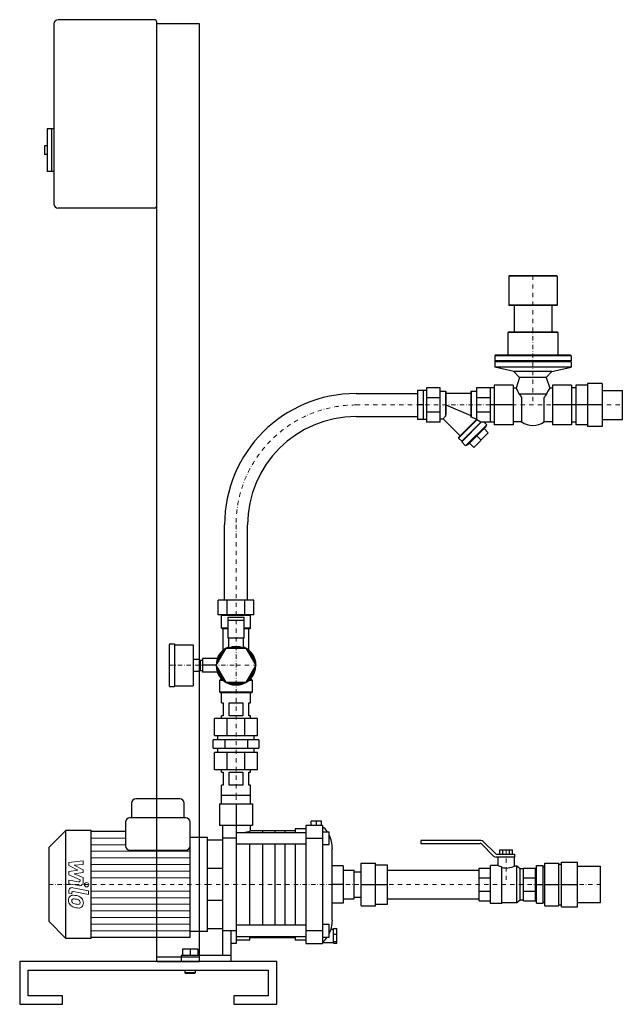
# Model space of a CAD drawing. Extents: x -252 to 451, y 0 to 1150.
import ezdxf

# ---------------------------------------------------------------- set-up
doc = ezdxf.new("R2010")
doc.units = 0
doc.header["$LTSCALE"] = 10
doc.linetypes.add('DASHDOT', pattern=[1, 0.5, -0.25, 0, -0.25])
doc.layers.add('2DH_OBJ_WIL', color=124, linetype='Continuous')
doc.layers.add('CP_AXIS', color=143, linetype='DASHDOT', lineweight=18)
doc.layers.add('CP_DETAL', color=33, linetype='Continuous', lineweight=18)

msp = doc.modelspace()

# ---------------------------------------------------------------- linework, layer by layer
at = {"layer": '2DH_OBJ_WIL', "color": 124, "extrusion": (0, 1, 0)}
for p, q in [((-95.5, 1150), (-207.5, 1150)), ((-212.5, 1145), (-212.5, 935)), ((-92.5, 50), (-92.5, 1147)), ((-42.5, 1145), (-92.5, 1145)), ((-42.5, 50), (-42.5, 1145)), ((-220.5, 1022.5), (-220.5, 972.5)), ((-212.5, 1022.5), (-220.5, 1022.5)), ((-215.5, 1022.5), (-215.5, 972.5)), ((-223.5, 1002.5), (-223.5, 992.5)), ((-220.5, 1002.5), (-223.5, 1002.5)), ((-220.5, 992.5), (-223.5, 992.5)), ((-212.5, 972.5), (-220.5, 972.5)), ((-95.5, 930), (-207.5, 930)), ((318.7, 851), (318.2, 850.5)), ((374.2, 851), (318.7, 851)), ((374.2, 851), (374.7, 850.5)), ((374.7, 850.5), (318.2, 850.5)), ((318.2, 850.5), (318.2, 816.5)), ((374.7, 850.5), (374.7, 816.5)), ((374.7, 816.5), (318.2, 816.5)), ((318.7, 816), (318.2, 816.5)), ((374.2, 816), (374.7, 816.5)), ((374.2, 816), (318.7, 816)), ((324.4, 816), (324.4, 785)), ((368.4, 816), (368.4, 785)), ((317.8, 785), (317.3, 784.5)), ((375.6, 784.5), (317.3, 784.5)), ((317.3, 784.5), (317.3, 758)), ((375.1, 785), (317.8, 785)), ((375.1, 785), (375.6, 784.5)), ((375.6, 784.5), (375.6, 758)), ((302.5, 758), (302, 757.5)), ((390.9, 757.5), (302, 757.5)), ((302, 757.5), (302, 751.5)), ((390.9, 751.5), (302, 751.5)), ((302.5, 751), (302, 751.5)), ((302.5, 751), (302, 750.5)), ((390.9, 750.5), (302, 750.5)), ((302, 750.5), (302, 744)), ((390.4, 758), (302.5, 758)), ((390.4, 751), (302.5, 751)), ((390.4, 758), (390.9, 757.5)), ((390.4, 751), (390.9, 751.5)), ((390.4, 751), (390.9, 750.5)), ((390.9, 757.5), (390.9, 751.5)), ((390.9, 750.5), (390.9, 744)), ((390.9, 744), (302, 744)), ((324.2, 739), (302, 744)), ((368.7, 739), (324.2, 739)), ((330.8, 732), (324.2, 739)), ((362.1, 732), (368.7, 739)), ((368.7, 739), (390.9, 744)), ((330.8, 732), (326.8, 719.7)), ((362.1, 732), (330.8, 732)), ((362.1, 732), (366.1, 719.7)), ((410.1, 725), (410.1, 675)), ((427.2, 725), (410.1, 725)), ((427.2, 725), (427.2, 675)), ((140, 713.4), (211.8, 713.4)), ((211.8, 717), (211.8, 683)), ((218.3, 717), (211.8, 717)), ((218.3, 717), (218.3, 683)), ((222.4, 716.9), (218.3, 716.9)), ((222.4, 720), (222.4, 680)), ((238.3, 720), (222.4, 720)), ((238.3, 680), (238.3, 720)), ((238.3, 716.2), (244.3, 716.2)), ((244.3, 716.2), (244.3, 687.1)), ((244.8, 715.7), (244.3, 716.2)), ((244.8, 715.7), (244.8, 689)), ((244.8, 713.6), (274, 713.6)), ((274, 715.7), (274.5, 716.2)), ((274, 715.7), (274, 686.5)), ((274.5, 716.2), (274.5, 685.9)), ((274.5, 716.2), (280.5, 716.2)), ((301.4, 720), (280.5, 720)), ((301.4, 723), (301.4, 677)), ((323.5, 723), (301.4, 723)), ((323.5, 723), (323.5, 677)), ((326.8, 719.7), (323.5, 719.7)), ((369.4, 719.7), (366.1, 719.7)), ((369.4, 723), (369.4, 677)), ((391.5, 723), (369.4, 723)), ((391.5, 723), (391.5, 677)), ((396.5, 720), (391.5, 720)), ((396.5, 723), (396.5, 677)), ((410.1, 723), (396.5, 723)), ((427.2, 716.9), (450.8, 716.9)), ((450.8, 683.1), (450.8, 716.9)), ((238.3, 708.3), (222.4, 708.3)), ((296.5, 708.3), (280.5, 708.3)), ((362.4, 712.6), (330.5, 712.6)), ((333.4, 680.3), (333.4, 708.6)), ((359.5, 680.3), (359.5, 708.6)), ((218.3, 700), (211.8, 700)), ((238.3, 691.7), (222.4, 691.7)), ((244.8, 700), (274, 687.9)), ((296.5, 691.7), (280.5, 691.7)), ((323.5, 700), (296.5, 700)), ((427.2, 700), (369.4, 700)), ((140, 686.5), (211.8, 686.5)), ((218.3, 683), (211.8, 683)), ((222.4, 683.1), (218.3, 683.1)), ((238.3, 680), (222.4, 680)), ((238.3, 683.8), (241.7, 683.8)), ((261.6, 664), (241.7, 683.8)), ((259.7, 662.1), (280.5, 682.9)), ((259.7, 661.4), (280.9, 682.6)), ((263.3, 656.9), (286.5, 680.2)), ((263.3, 657.6), (285.8, 680.1)), ((301.4, 680), (286.9, 680)), ((292.5, 676.9), (289.5, 680)), ((333.4, 680.3), (323.5, 680.3)), ((369.4, 680.3), (359.5, 680.3)), ((396.5, 680), (391.5, 680)), ((427.2, 683.1), (450.8, 683.1)), ((267.9, 652.3), (292.5, 676.9)), ((270.7, 653.8), (291.1, 674.1)), ((277.4, 650.5), (294.3, 667.5)), ((289.4, 672.4), (294.3, 667.5)), ((291.1, 674.1), (292.5, 676.9)), ((323.5, 677), (301.4, 677)), ((391.5, 677), (369.4, 677)), ((410.1, 677), (396.5, 677)), ((427.2, 675), (410.1, 675)), ((259.7, 662.1), (259.7, 661.4)), ((263.4, 657.7), (259.7, 661.4)), ((263.3, 657.6), (263.3, 656.9)), ((267.9, 652.3), (263.3, 656.9)), ((280.9, 663.9), (285.9, 659)), ((270.7, 653.8), (267.9, 652.3)), ((272.4, 655.5), (277.4, 650.5)), ((-13.5, 472), (-13.5, 560)), ((13.5, 472), (13.5, 560)), ((-20.8, 455), (-20.8, 472)), ((20.8, 472), (-20.8, 472)), ((-10.4, 455), (-10.4, 472)), ((10.4, 455), (10.4, 472)), ((20.8, 455), (20.8, 472)), ((20.8, 455), (-20.8, 455)), ((-16.4, 455), (-16.9, 454.5)), ((-16.9, 454.5), (16.8, 454.5)), ((-16.9, 439.5), (-16.9, 454.5)), ((-9.5, 452), (9.5, 452)), ((-9.5, 452), (-9.5, 428)), ((9.5, 428), (9.5, 452)), ((16.4, 455), (16.8, 454.5)), ((16.8, 439.5), (16.8, 454.5)), ((-9.5, 439.5), (-16.9, 439.5)), ((-16.4, 439), (-16.9, 439.5)), ((-16.4, 439), (-9.5, 439)), ((-15, 413.7), (-15, 439)), ((-9.5, 448.5), (9.5, 448.5)), ((16.8, 439.5), (9.5, 439.5)), ((9.5, 439), (16.4, 439)), ((15, 413.7), (15, 439)), ((16.4, 439), (16.8, 439.5)), ((-9.5, 428), (9.5, 428)), ((-8.5, 416.1), (-8.5, 428)), ((8.5, 416.1), (8.5, 428)), ((-78, 420), (-78, 372)), ((-77, 421), (-72, 421)), ((-72, 421), (-72, 371)), ((-72, 420), (-50, 420)), ((-50, 420), (-50, 372)), ((-23.1, 396), (-11.5, 416)), ((-11.5, 416), (11.5, 416)), ((11.5, 416), (23.1, 396)), ((-50, 403), (-43, 403)), ((-43, 403), (-43, 389)), ((-22, 404), (-39, 404)), ((-39, 404), (-39, 388)), ((-22, 404), (-22, 403.4)), ((-43, 401.5), (-42, 401.5)), ((-42, 402), (-42, 390)), ((-42, 402), (-39, 402)), ((-23.2, 396), (-39, 396)), ((-11.5, 376), (-23.1, 396)), ((23.1, 396), (11.5, 376)), ((-50, 389), (-43, 389)), ((-43, 390.5), (-42, 390.5)), ((-42, 390), (-39, 390)), ((-22, 388), (-39, 388)), ((-22, 388.6), (-22, 388)), ((-17.5, 379), (-17.5, 380.8)), ((17.5, 379), (17.5, 380.8)), ((-77, 371), (-72, 371)), ((-72, 372), (-50, 372)), ((-18.5, 379), (-19, 378.5)), ((-19, 378.5), (-15.2, 378.5)), ((-19, 364.5), (-19, 378.5)), ((-15.8, 379), (-18.5, 379)), ((11.5, 376), (-11.5, 376)), ((15.2, 378.5), (19, 378.5)), ((18.5, 379), (15.8, 379)), ((18.5, 379), (19, 378.5)), ((19, 364.5), (19, 378.5)), ((19, 364.5), (-19, 364.5)), ((-18.5, 364), (-19, 364.5)), ((-18.5, 364), (18.5, 364)), ((-16.9, 352), (-16.9, 364)), ((16.8, 352), (16.8, 364)), ((18.5, 364), (19, 364.5)), ((-16.9, 352), (-14.9, 352)), ((-14.9, 352), (-14.9, 337)), ((-8, 352), (8, 352)), ((-8, 337), (-8, 352)), ((8, 352), (8, 337)), ((14.9, 352), (16.8, 352)), ((14.9, 337), (14.9, 352)), ((-25, 314), (-25, 334)), ((25, 334), (-25, 334)), ((-14.9, 337), (-16.9, 337)), ((-16.9, 334), (-16.9, 337)), ((-10.4, 314), (-10.4, 334)), ((8, 337), (-8, 337)), ((10.4, 314), (10.4, 334)), ((16.8, 337), (14.9, 337)), ((16.8, 334), (16.8, 337)), ((25, 314), (25, 334)), ((-25, 314), (25, 314)), ((-21.2, 309), (-21.2, 314)), ((21.2, 309), (21.2, 314)), ((-26.6, 299), (-26.6, 309)), ((26.6, 309), (-26.6, 309)), ((-13.3, 309), (-13.3, 299)), ((13.3, 309), (13.3, 299)), ((26.6, 309), (26.6, 299)), ((-26.6, 299), (26.6, 299)), ((-25, 274), (-25, 294)), ((25, 294), (-25, 294)), ((-21.2, 294), (-21.2, 299)), ((-10.4, 274), (-10.4, 294)), ((10.4, 274), (10.4, 294)), ((21.2, 294), (21.2, 299)), ((25, 274), (25, 294)), ((25, 274), (-25, 274)), ((-16.9, 271), (-16.9, 274)), ((-16.9, 271), (-14.9, 271)), ((-14.9, 271), (-14.9, 256)), ((-8, 271), (8, 271)), ((-8, 256), (-8, 271)), ((8, 271), (8, 256)), ((14.9, 271), (16.8, 271)), ((14.9, 256), (14.9, 271)), ((16.8, 271), (16.8, 274)), ((-14.9, 256), (-16.9, 256)), ((-16.9, 244), (-16.9, 256)), ((8, 256), (-8, 256)), ((16.8, 256), (14.9, 256)), ((16.8, 244), (16.8, 256)), ((-16.9, 234), (-16.9, 244)), ((16.8, 244), (-16.9, 244)), ((16.8, 234), (16.8, 244)), ((-122.1, 235), (-122.1, 217.8)), ((-65.5, 240), (-117.1, 240)), ((-60.5, 217.8), (-60.5, 235)), ((-19.4, 234), (-19.4, 209)), ((0, 234), (0, 209)), ((19.3, 234), (19.3, 209)), ((-129.1, 212.8), (-129.1, 185)), ((-58.5, 217.8), (-124.1, 217.8)), ((-16, 209), (-16, 57)), ((16.8, 202.5), (16.8, 209)), ((100.8, 209), (81.6, 209)), ((81.6, 209), (81.6, 71)), ((87.5, 209), (87.5, 214)), ((99.9, 214), (87.5, 214)), ((93.7, 209), (93.7, 214)), ((99.9, 209), (99.9, 214)), ((100.8, 209), (100.8, 71)), ((-218.5, 183), (-198.5, 203)), ((-198.5, 77), (-198.5, 203)), ((-169, 203), (-198.5, 203)), ((-129.1, 201.9), (-169, 201.9)), ((0, 200.7), (81.6, 200.7)), ((68.9, 202.5), (16.8, 202.5)), ((68.9, 205), (68.9, 200.7)), ((81.6, 205), (68.9, 205)), ((100.8, 201.5), (108.7, 201.5)), ((108.7, 186.5), (108.7, 201.5)), ((-33.5, 195), (-53.5, 195)), ((-16, 191.7), (-33.5, 191.7)), ((0, 194), (-16, 194)), ((0, 187.3), (81.6, 187.3)), ((16.2, 92.7), (16.2, 187.3)), ((68.9, 187.3), (68.9, 92.7)), ((81.6, 194), (100.8, 194)), ((100.8, 186.5), (108.7, 186.5)), ((215.8, 191.4), (215.8, 187.9)), ((285.6, 191.4), (215.8, 191.4)), ((215.8, 187.9), (285, 187.9)), ((300.6, 173.2), (286.4, 187.3)), ((288.4, 190.2), (302.7, 176.1)), ((-218.5, 183), (-218.5, 97)), ((-124.1, 180), (-58.5, 180)), ((112.3, 98.2), (112.3, 181.8)), ((304.1, 175.5), (325.3, 175.5)), ((307.8, 175.5), (307.8, 180.5)), ((307.8, 180.5), (322.8, 180.5)), ((311.5, 175.5), (311.5, 180.5)), ((319.1, 175.5), (319.1, 180.5)), ((322.8, 175.5), (322.8, 180.5)), ((325.3, 172), (325.3, 175.5)), ((125.1, 161.8), (112.3, 161.8)), ((125.1, 161.8), (125.1, 118.1)), ((145.9, 165), (162.9, 165)), ((145.9, 115), (145.9, 165)), ((162.9, 115), (162.9, 165)), ((162.9, 163), (176.6, 163)), ((176.6, 117), (176.6, 163)), ((297.1, 117.9), (297.1, 162.1)), ((305.7, 162.1), (297.1, 162.1)), ((325.3, 172), (303.4, 172)), ((305.7, 162.1), (305.7, 172)), ((324.9, 161.4), (324.9, 172)), ((327.5, 161.4), (324.9, 161.4)), ((327.5, 118.6), (327.5, 161.4)), ((331.5, 158.2), (327.5, 161.4)), ((350.5, 162), (358.5, 162)), ((350.5, 118), (350.5, 162)), ((358.5, 118), (358.5, 162)), ((360.5, 165), (376.6, 165)), ((360.5, 115), (360.5, 165)), ((376.6, 115), (376.6, 165)), ((376.6, 163.8), (379.8, 163.8)), ((379.8, 166), (398.6, 166)), ((379.8, 114), (379.8, 166)), ((398.6, 114), (398.6, 166)), ((398.6, 161.2), (425.5, 161.2)), ((425.5, 118.8), (425.5, 161.2)), ((-16, 158.8), (-33.5, 158.8)), ((125.1, 156.8), (137.9, 156.8)), ((137.9, 123.2), (137.9, 156.8)), ((137.9, 154.8), (145.9, 154.8)), ((176.6, 156.8), (283.7, 156.8)), ((283.7, 159), (297.1, 159)), ((283.7, 121), (283.7, 159)), ((310.1, 117.9), (310.1, 160.6)), ((331.5, 121.8), (331.5, 158.2)), ((335.3, 158.2), (331.5, 158.2)), ((335.3, 159), (349.5, 159)), ((335.3, 121), (335.3, 159)), ((349.5, 121), (349.5, 159)), ((349.5, 157), (350.5, 157)), ((358.5, 160.7), (360.5, 160.7)), ((125.1, 140), (112.3, 140)), ((145.9, 140), (176.6, 140)), ((283.7, 147.9), (297.1, 147.9)), ((335.3, 147.9), (349.5, 147.9)), ((350.5, 140), (358.5, 140)), ((360.5, 140), (376.6, 140)), ((379.8, 140), (398.6, 140)), ((283.7, 132.1), (297.1, 132.1)), ((335.3, 132.1), (349.5, 132.1)), ((-16, 121.2), (-33.5, 121.2)), ((125.1, 118.1), (112.3, 118.1)), ((125.1, 123.2), (137.9, 123.2)), ((137.9, 125.2), (145.9, 125.2)), ((145.9, 115), (162.9, 115)), ((162.9, 117), (176.6, 117)), ((176.6, 123.2), (283.7, 123.2)), ((283.7, 121), (297.1, 121)), ((310.1, 117.9), (297.1, 117.9)), ((327.5, 118.6), (310.1, 118.6)), ((331.5, 121.8), (327.5, 118.6)), ((335.3, 121.8), (331.5, 121.8)), ((335.3, 121), (349.5, 121)), ((349.5, 123), (350.5, 123)), ((350.5, 118), (358.5, 118)), ((358.5, 119.2), (360.5, 119.2)), ((376.6, 116.2), (379.8, 116.2)), ((398.6, 118.8), (425.5, 118.8)), ((360.5, 115), (376.6, 115)), ((379.8, 114), (398.6, 114)), ((-218.5, 97), (-198.5, 77)), ((0, 92.7), (81.6, 92.7)), ((100.8, 93.5), (108.7, 93.5)), ((108.7, 78.5), (108.7, 93.5)), ((-33.5, 85), (-53.5, 85)), ((-6, 86), (-16, 86)), ((-6, 86), (-6, 50)), ((0, 86), (-6, 86)), ((100.8, 86), (81.6, 86)), ((110.9, 87.8), (113.6, 87.8)), ((113.6, 88.6), (117.5, 88.6)), ((113.6, 71.4), (113.6, 88.6)), ((113.6, 82), (117.5, 82)), ((117.5, 71.4), (117.5, 88.6)), ((-169, 77), (-198.5, 77)), ((-53.5, 78.1), (-169, 78.1)), ((0, 71), (-6, 71)), ((0, 79.3), (81.6, 79.3)), ((16.2, 75), (0, 75)), ((16.2, 75), (16.2, 79.3)), ((68.9, 77.5), (16.2, 77.5)), ((68.9, 79.3), (68.9, 75)), ((81.6, 75), (68.9, 75)), ((81.6, 71), (100.8, 71)), ((100.8, 78.5), (108.7, 78.5)), ((100.8, 72.1), (113.6, 72.1)), ((113.6, 73.3), (117.5, 73.3)), ((113.6, 71.4), (117.5, 71.4)), ((-62.5, 64.5), (-62.5, 57)), ((-44.5, 64.5), (-62.5, 64.5)), ((-53.5, 64.5), (-53.5, 57)), ((-44.5, 64.5), (-44.5, 57)), ((-252.5, 50), (-252.5, 0)), ((47.5, 50), (-252.5, 50)), ((-42.5, 55), (-92.5, 55)), ((-92.5, 50), (-42.5, 50)), ((-64, 57), (-64, 50)), ((-6, 57), (-64, 57)), ((47.5, 0), (47.5, 50)), ((-242.5, 40), (37.5, 40)), ((-242.5, 10), (-242.5, 40)), ((-59.5, 37), (-59.5, 40)), ((-59.5, 37), (-47.5, 37)), ((-58.5, 36), (-59.5, 37)), ((-48.5, 36), (-58.5, 36)), ((-48.5, 36), (-47.5, 37)), ((-47.5, 37), (-47.5, 40)), ((37.5, 40), (37.5, 10)), ((-252.5, 0), (-202.5, 0)), ((-202.5, 10), (-242.5, 10)), ((-202.5, 0), (-202.5, 10)), ((-2.5, 10), (-2.5, 0)), ((37.5, 10), (-2.5, 10)), ((-2.5, 0), (47.5, 0))]:
    msp.add_line(p, q, dxfattribs=at)
at = {"layer": '2DH_OBJ_WIL', "color": 124}
for p, q in [((280.5, 720), (280.5, 682.6)), ((296.5, 720), (296.5, 680)), ((274.5, 685.9), (274, 686.5)), ((280.5, 683.6), (274.5, 685.9)), ((280.5, 682.6), (280.9, 682.6)), ((285.7, 680.1), (280.9, 682.6)), ((285.8, 680.1), (286.5, 680.2)), ((286.5, 680.2), (286.9, 680)), ((16.8, 244), (-16.9, 244)), ((-19.4, 234), (19.3, 234)), ((-53.5, 78.1), (-53.5, 212.8)), ((19.3, 209), (-19.4, 209)), ((0, 209), (0, 71)), ((-169, 77), (-169, 203)), ((30.7, 202.5), (30.7, 200.7)), ((45.2, 202.5), (45.2, 200.7)), ((57.1, 202.5), (57.1, 200.7)), ((-33.5, 85), (-33.5, 195)), ((-33.5, 88.3), (-33.5, 191.7)), ((30.7, 187.3), (30.7, 92.7)), ((45.2, 187.3), (45.2, 92.7)), ((57.1, 187.3), (57.1, 92.7)), ((30.7, 79.3), (30.7, 77.5)), ((45.2, 79.3), (45.2, 77.5)), ((57.1, 79.3), (57.1, 77.5))]:
    msp.add_line(p, q, dxfattribs=at)
at = {"layer": '2DH_OBJ_WIL', "color": 124, "extrusion": (0, -1, 0)}
msp.add_line((-16, 88.3), (-33.5, 88.3), dxfattribs=at)
at = {"layer": '2DH_OBJ_WIL', "color": 124}
for centre, radius, start, end in [((-207.5, 1145), 5, 90, 180), ((-95.5, 1147), 3, 0, 90), ((-207.5, 935), 5, 180, 270), ((-95.5, 933), 3, 270, 0), ((140, 560), 153.4, 90, 180), ((301.4, 701.8), 31.1, 20.3387, 35.1593), ((388.5, 703.4), 27.7, 143.9349, 160.567), ((659.2, 950.3), 405.6, 215.8671, 216.5607), ((401.8, 680.7), 50.7, 141.0109, 146.5613), ((140, 560), 126.5, 90, 180), ((264.9, 668.4), 27.8, 137.6958, 146.4443), ((201.9, 699.4), 44.2, 343.9062, 346.4405), ((346.4, 698), 22, 233.5664, 306.4336), ((-77, 420), 1, 90, 180), ((0, 396), 23.2, 111.4925, 68.5075), ((0, 396), 22.7, 121.7702, 178.2298), ((0, 396), 22.7, 111.9903, 118.2298), ((0, 396), 21.8, 66.5534, 113.4466), ((0, 396), 21.3, 69.8788, 110.1212), ((0, 396), 21, 72.2472, 107.7528), ((0, 396), 22.7, 61.7702, 68.0097), ((0, 396), 22.7, 1.7702, 58.2298), ((0, 396), 21.8, 126.5534, 173.4466), ((0, 396), 21.3, 129.8788, 170.1212), ((0, 396), 21, 132.2472, 167.7528), ((0, 396), 21.8, 6.5534, 53.4466), ((0, 396), 21.3, 9.8788, 50.1212), ((0, 396), 21, 12.2472, 47.7528), ((0, 396), 22.7, 181.7702, 238.2298), ((0, 396), 21.8, 186.5534, 233.4466), ((0, 396), 21.3, 189.8788, 230.1212), ((0, 396), 21, 192.2472, 227.7528), ((0, 396), 22.7, 301.7702, 358.2298), ((0, 396), 21.8, 306.5534, 353.4466), ((0, 396), 21.3, 309.8788, 350.1212), ((0, 396), 21, 312.2472, 347.7528), ((-77, 372), 1, 180, 270), ((0, 396), 22.7, 241.7702, 298.2298), ((0, 396), 21.8, 246.5534, 293.4466), ((0, 396), 21.3, 249.8788, 290.1212), ((0, 396), 21, 252.2472, 287.7528), ((-117.1, 235), 5, 90, 180), ((-65.5, 235), 5, 0, 90), ((-124.1, 212.8), 5, 90, 180), ((-58.5, 212.8), 5, 0, 90), ((-2.5, 274.2), 74.3, 278.355, 285.0889), ((-124.1, 185), 5, 180, 270), ((-58.5, 185), 5, 270, 0), ((285, 185.9), 2, 45.2, 90), ((285.6, 187.4), 4, 45.2, 90), ((303.4, 176), 4, 225.2, 270), ((304.1, 177.5), 2, 225.2, 270), ((316.9, 187.3), 27.5, 246.022, 255.7234), ((315.4, 180), 20.8, 255.1797, 297.0061)]:
    msp.add_arc(centre, radius, start, end, dxfattribs=at)
for centre, start_param, end_param in [((88.7, 181.8), -0.852677, -0.539492), ((88.7, 181.8), -1.570796, -1.010379), ((88.7, 98.2), 4.151972, 4.712389), ((88.7, 98.2), 3.681084, 3.994269)]:
    msp.add_ellipse(centre, major_axis=(0, 30), ratio=0.788831, start_param=start_param, end_param=end_param, dxfattribs=at)
at = {"layer": 'CP_AXIS', "color": 143}
for p, q in [((346.4, 851), (346.4, 700)), ((140, 700), (450.8, 700)), ((0, 560), (0, 244)), ((-78, 396), (0, 396)), ((0, 396), (23.2, 396)), ((0, 244), (0, 140)), ((315.3, 180.5), (315.3, 140)), ((-218.5, 140), (-33.5, 140)), ((-33.5, 140), (425.5, 140))]:
    msp.add_line(p, q, dxfattribs=at)
msp.add_arc((140, 560), 140, 90, 180, dxfattribs=at)
at = {"layer": 'CP_DETAL', "color": 33}
for p, q in [((-129.1, 194.2), (-169, 194.2)), ((-129.1, 186.4), (-169, 186.4)), ((-53.5, 178.7), (-169, 178.7)), ((-195.3, 165.8), (-178.4, 167.6)), ((-195.3, 162.2), (-195.3, 165.8)), ((-184.7, 156.6), (-195.3, 162.2)), ((-178.4, 163.3), (-188.8, 162.6)), ((-188.8, 162.6), (-178.4, 157.1)), ((-178.4, 167.6), (-178.4, 163.3)), ((-53.5, 171), (-169, 171)), ((-53.5, 163.2), (-169, 163.2)), ((-195.3, 155.1), (-184.7, 156.6)), ((-195.3, 151.4), (-195.3, 155.1)), ((-182, 145.4), (-195.3, 151.4)), ((-178.4, 153.8), (-188.8, 152.4)), ((-188.8, 152.4), (-178.4, 148.2)), ((-178.4, 157.1), (-178.4, 153.8)), ((-53.5, 155.5), (-169, 155.5)), ((-195.3, 145.1), (-183.7, 142.9)), ((-195.3, 140.9), (-195.3, 145.1)), ((-183.1, 138.6), (-195.3, 140.9)), ((-182, 144.4), (-182, 145.4)), ((-178.4, 148.2), (-178.4, 142.5)), ((-53.5, 147.7), (-169, 147.7)), ((-195.3, 129.8), (-195.3, 132.3)), ((-191.7, 129.1), (-195.3, 129.8)), ((-191.7, 130.4), (-191.7, 129.1)), ((-190.5, 136.2), (-172.2, 132.7)), ((-172.2, 128.4), (-189.9, 131.9)), ((-172.2, 132.7), (-172.2, 128.4)), ((-53.5, 132.3), (-169, 132.3)), ((-53.5, 124.5), (-169, 124.5)), ((-53.5, 116.8), (-169, 116.8)), ((-53.5, 109), (-169, 109)), ((-53.5, 101.3), (-169, 101.3)), ((-53.5, 93.6), (-169, 93.6)), ((-53.5, 85.8), (-169, 85.8))]:
    msp.add_line(p, q, dxfattribs=at)
msp.add_circle((-174.4, 139.7), 2.5, dxfattribs=at)
for centre, radius, start, end in [((-183.5, 144.4), 1.5, 259.1282, 0.0361), ((-182.4, 142.5), 4, 259.1463, 0.1097), ((-191.3, 132.3), 4, 79.0042, 180), ((-190.3, 122.2), 5.24, 83.443, 126.7902), ((-190.2, 130.4), 1.5, 79.0041, 180), ((-190.9, 107.4), 20, 78.3333, 86.5259), ((-189.1, 112.5), 14.8, 63.1115, 81.0742), ((-189.8, 122), 5.66, 129.1176, 184.2411), ((-186.9, 121.6), 8.6, 179.6738, 220.639), ((-187.1, 121.5), 8.36, 221.0023, 254.0583), ((-189.6, 121.1), 2.13, 130.254, 184.7357), ((-184.3, 121.4), 7.44, 184.1845, 192.2301), ((-188.6, 120.8), 3.1, 197.2372, 220.2783), ((-189.4, 120.5), 2.64, 83.0647, 125.6723), ((-188.1, 121.3), 3.81, 221.1381, 244.8162), ((-184.6, 129.5), 12.7, 246.5302, 260.0633), ((-189.9, 108.6), 14.5, 77.8511, 86.8316), ((-191.1, 100.3), 22.9, 75.0104, 79.1866), ((-183.9, 132.8), 16.1, 259.3761, 268.4794), ((-186.1, 118), 4.54, 42.3225, 78.5446), ((-184.2, 119.2), 2.52, 268.4755, 305.933), ((-185.1, 119.1), 3.1, 358.6944, 40.5967), ((-183.9, 118.6), 1.86, 308.8919, 338.6227), ((-186.3, 118.8), 7.86, 40.4936, 60.8647), ((-184.8, 118.9), 2.83, 339.364, 1.2833), ((-186.6, 118.4), 8.38, 359.3287, 41.1984), ((-184, 117.9), 5.81, 309.8625, 3.7877), ((-182.2, 137.1), 24.8, 253.0634, 259.1605), ((-183.2, 129.4), 17, 257.7846, 268.7587), ((-183.4, 117.5), 5.11, 267.2175, 306.9176)]:
    msp.add_arc(centre, radius, start, end, dxfattribs=at)

doc.saveas('drawing.dxf')
